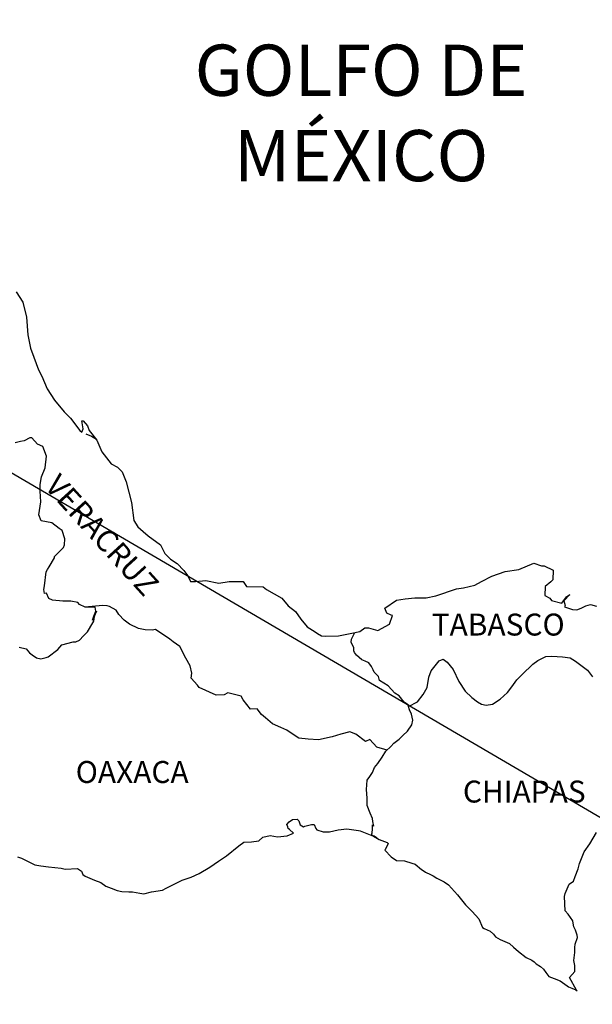
# Model space of a CAD drawing. Units: inches. Extents: x 259103 to 261503, y 2966035 to 2967835.
# Drawn here: x 261276 to 261338, y 2967474 to 2967582 of the extents above; entities that cross this region are included whole.
import ezdxf

# ---------------------------------------------------------------- set-up
doc = ezdxf.new("R2010")
doc.units = ezdxf.units.IN
doc.header["$LTSCALE"] = 40
doc.header["$MEASUREMENT"] = 0
doc.layers.add('Lomo', color=7, linetype='Continuous')
doc.styles.add('ROMANS', font='romans.shx')

msp = doc.modelspace()

# ---------------------------------------------------------------- linework, layer by layer
at = {"layer": 'Lomo'}
msp.add_line((261130.37, 2967616.49, 6.95), (261391.53, 2967463.83, 3.48), dxfattribs=at)
at = {"layer": 'Lomo', "color": 5, "linetype": 'Continuous'}
for p, q in [((261282.96, 2967536.33, 6.95), (261283.6, 2967536.08, 6.95)), ((261283.6, 2967536.08, 6.95), (261284.14, 2967535.73, 6.95)), ((261304.97, 2967493.59, 6.95), (261305.22, 2967493.89, 6.95)), ((261305.07, 2967493.34, 6.95), (261304.97, 2967493.59, 6.95)), ((261305.22, 2967493.89, 6.95), (261305.61, 2967494.14, 6.95)), ((261305.61, 2967494.14, 6.95), (261306.1, 2967494.18, 6.95)), ((261305.61, 2967494.14, 6.95), (261305.61, 2967494.14, 6.95)), ((261306.1, 2967494.18, 6.95), (261306.29, 2967493.99, 6.95)), ((261306.1, 2967494.18, 6.95), (261306.1, 2967494.18, 6.95)), ((261306.29, 2967493.99, 6.95), (261306.34, 2967493.89, 6.95)), ((261306.34, 2967493.89, 6.95), (261306.45, 2967493.55, 6.95)), ((261306.45, 2967493.55, 6.95), (261306.78, 2967493.35, 6.95)), ((261306.93, 2967493.4, 6.95), (261307.23, 2967493.5, 6.95)), ((261307.23, 2967493.5, 6.95), (261307.67, 2967493.59, 6.95)), ((261307.67, 2967493.59, 6.95), (261307.96, 2967493.59, 6.95)), ((261307.96, 2967493.59, 6.95), (261308.16, 2967493.15, 6.95)), ((261302.33, 2967492.21, 6.95), (261303.16, 2967492.4, 6.95)), ((261303.16, 2967492.4, 6.95), (261303.95, 2967492.26, 6.95)), ((261303.95, 2967492.26, 6.95), (261305.02, 2967492.36, 6.95)), ((261305.02, 2967492.36, 6.95), (261305.71, 2967492.66, 6.95)), ((261305.12, 2967493.15, 6.95), (261305.07, 2967493.34, 6.95)), ((261305.26, 2967493.05, 6.95), (261305.12, 2967493.15, 6.95)), ((261305.71, 2967492.66, 6.95), (261305.26, 2967493.05, 6.95)), ((261306.78, 2967493.35, 6.95), (261306.93, 2967493.4, 6.95)), ((261308.16, 2967493.15, 6.95), (261308.25, 2967493, 6.95)), ((261308.25, 2967493, 6.95), (261308.95, 2967492.81, 6.95)), ((261308.95, 2967492.81, 6.95), (261309.63, 2967492.81, 6.95)), ((261309.63, 2967492.81, 6.95), (261310.61, 2967493.01, 6.95)), ((261310.61, 2967493.01, 6.95), (261311.54, 2967493.11, 6.95)), ((261311.54, 2967493.11, 6.95), (261312.81, 2967492.95, 6.95)), ((261312.81, 2967492.95, 6.95), (261313, 2967492.91, 6.95)), ((261313, 2967492.91, 6.95), (261314.46, 2967492.31, 6.95)), ((261299.73, 2967491.27, 6.95), (261300.27, 2967491.66, 6.95)), ((261300.27, 2967491.66, 6.95), (261301.1, 2967491.71, 6.95)), ((261301.1, 2967491.71, 6.95), (261301.89, 2967491.81, 6.95)), ((261301.89, 2967491.81, 6.95), (261302.33, 2967492.21, 6.95)), ((261314.46, 2967492.31, 6.95), (261315.07, 2967491.97, 6.95)), ((261315.07, 2967491.97, 6.95), (261315.95, 2967491.63, 6.95)), ((261316.05, 2967491.53, 6.95), (261315.75, 2967490.84, 6.95)), ((261315.95, 2967491.63, 6.95), (261316.05, 2967491.53, 6.95)), ((261298.36, 2967490.18, 6.95), (261299.73, 2967491.27, 6.95)), ((261315.75, 2967490.84, 6.95), (261315.71, 2967490.79, 6.95)), ((261315.71, 2967490.79, 6.95), (261316.39, 2967490.05, 6.95)), ((261275.48, 2967490.06, 6.95), (261275.92, 2967489.91, 6.95)), ((261275.92, 2967489.91, 6.95), (261276.51, 2967489.61, 6.95)), ((261276.51, 2967489.61, 6.95), (261277.4, 2967489.17, 6.95)), ((261277.4, 2967489.17, 6.95), (261278.03, 2967489.08, 6.95)), ((261296.55, 2967488.94, 6.95), (261297.48, 2967489.59, 6.95)), ((261297.48, 2967489.59, 6.95), (261298.36, 2967490.18, 6.95)), ((261316.39, 2967490.05, 6.95), (261316.98, 2967489.65, 6.95)), ((261316.98, 2967489.65, 6.95), (261317.86, 2967489.61, 6.95)), ((261317.86, 2967489.61, 6.95), (261318.65, 2967489.36, 6.95)), ((261318.65, 2967489.36, 6.95), (261319.04, 2967489.27, 6.95)), ((261319.04, 2967489.27, 6.95), (261319.73, 2967488.67, 6.95)), ((261278.03, 2967489.08, 6.95), (261278.87, 2967488.98, 6.95)), ((261278.87, 2967488.98, 6.95), (261280.28, 2967488.83, 6.95)), ((261280.28, 2967488.83, 6.95), (261280.72, 2967488.73, 6.95)), ((261280.72, 2967488.73, 6.95), (261282.05, 2967488.78, 6.95)), ((261282.05, 2967488.78, 6.95), (261282.49, 2967488.49, 6.95)), ((261282.49, 2967488.49, 6.95), (261282.64, 2967488.14, 6.95)), ((261282.64, 2967488.14, 6.95), (261282.88, 2967487.94, 6.95)), ((261294.5, 2967487.85, 6.95), (261295.38, 2967488.25, 6.95)), ((261295.38, 2967488.25, 6.95), (261296.55, 2967488.94, 6.95)), ((261319.73, 2967488.67, 6.95), (261320.02, 2967488.48, 6.95)), ((261320.02, 2967488.48, 6.95), (261320.17, 2967488.38, 6.95)), ((261320.17, 2967488.38, 6.95), (261320.71, 2967488.13, 6.95)), ((261320.71, 2967488.13, 6.95), (261321, 2967487.98, 6.95)), ((261282.88, 2967487.94, 6.95), (261283.91, 2967487.5, 6.95)), ((261283.91, 2967487.5, 6.95), (261284.6, 2967487.26, 6.95)), ((261284.6, 2967487.26, 6.95), (261285.14, 2967486.86, 6.95)), ((261291.76, 2967486.62, 6.95), (261292.73, 2967487.11, 6.95)), ((261292.73, 2967487.11, 6.95), (261293.52, 2967487.51, 6.95)), ((261293.52, 2967487.51, 6.95), (261294.5, 2967487.85, 6.95)), ((261321, 2967487.98, 6.95), (261321.4, 2967487.73, 6.95)), ((261321.4, 2967487.73, 6.95), (261322.18, 2967487.34, 6.95)), ((261322.18, 2967487.34, 6.95), (261322.67, 2967486.99, 6.95)), ((261322.67, 2967486.99, 6.95), (261323.65, 2967485.91, 6.95)), ((261285.14, 2967486.86, 6.95), (261285.73, 2967486.62, 6.95)), ((261285.73, 2967486.62, 6.95), (261286.41, 2967486.37, 6.95)), ((261286.41, 2967486.37, 6.95), (261286.9, 2967486.27, 6.95)), ((261286.9, 2967486.27, 6.95), (261287.69, 2967486.22, 6.95)), ((261287.69, 2967486.22, 6.95), (261288.08, 2967486.22, 6.95)), ((261288.08, 2967486.22, 6.95), (261288.87, 2967486.08, 6.95)), ((261288.87, 2967486.08, 6.95), (261289.3, 2967486.03, 6.95)), ((261289.3, 2967486.03, 6.95), (261290.14, 2967486.22, 6.95)), ((261290.14, 2967486.22, 6.95), (261291.36, 2967486.42, 6.95)), ((261291.36, 2967486.42, 6.95), (261291.76, 2967486.62, 6.95)), ((261323.65, 2967485.91, 6.95), (261324.54, 2967484.83, 6.95)), ((261324.54, 2967484.83, 6.95), (261325.27, 2967484.09, 6.95)), ((261325.27, 2967484.09, 6.95), (261326.01, 2967483.3, 6.95)), ((261326.01, 2967483.3, 6.95), (261326.4, 2967482.32, 6.95)), ((261326.4, 2967482.32, 6.95), (261326.59, 2967482.22, 6.95)), ((261326.59, 2967482.22, 6.95), (261327.24, 2967481.92, 6.95)), ((261327.24, 2967481.92, 6.95), (261327.58, 2967481.62, 6.95)), ((261327.58, 2967481.62, 6.95), (261327.82, 2967481.33, 6.95)), ((261327.82, 2967481.33, 6.95), (261328.31, 2967481.03, 6.95)), ((261328.31, 2967481.03, 6.95), (261329.34, 2967480.59, 6.95)), ((261329.34, 2967480.59, 6.95), (261329.78, 2967480.19, 6.95)), ((261329.78, 2967480.19, 6.95), (261330.32, 2967479.7, 6.95)), ((261330.32, 2967479.7, 6.95), (261331.16, 2967479.06, 6.95)), ((261331.16, 2967479.06, 6.95), (261331.79, 2967478.77, 6.95)), ((261331.79, 2967478.77, 6.95), (261332.04, 2967478.57, 6.95)), ((261332.04, 2967478.57, 6.95), (261332.28, 2967478.37, 6.95)), ((261332.28, 2967478.37, 6.95), (261332.73, 2967478.08, 6.95)), ((261332.73, 2967478.08, 6.95), (261333.07, 2967477.78, 6.95)), ((261333.07, 2967477.78, 6.95), (261333.31, 2967477.43, 6.95)), ((261333.31, 2967477.43, 6.95), (261333.66, 2967476.99, 6.95)), ((261333.66, 2967476.99, 6.95), (261334.25, 2967476.75, 6.95)), ((261334.25, 2967476.75, 6.95), (261334.88, 2967476.5, 6.95)), ((261334.88, 2967476.5, 6.95), (261335.42, 2967476.15, 6.95)), ((261335.42, 2967476.15, 6.95), (261335.67, 2967475.96, 6.95)), ((261335.67, 2967475.96, 6.95), (261335.82, 2967475.86, 6.95)), ((261335.82, 2967475.86, 6.95), (261336.16, 2967475.71, 6.95)), ((261336.16, 2967475.71, 6.95), (261336.6, 2967475.52, 6.95)), ((261336.6, 2967475.52, 6.95), (261336.76, 2967475.4, 6.95))]:
    msp.add_line(p, q, dxfattribs=at)
at = {"layer": 'Lomo', "color": 5, "linetype": 'Continuous', "elevation": 6.95}
msp.add_lwpolyline([(261275.34, 2967551.84), (261276.08, 2967550.71), (261276.47, 2967549.08), (261276.62, 2967547.16), (261276.92, 2967545.67), (261277.26, 2967544.69), (261277.8, 2967543.31), (261278.15, 2967542.62), (261278.74, 2967541.24), (261279.52, 2967540), (261280.6, 2967538.72), (261281.29, 2967538.03), (261282.32, 2967536.7), (261282.52, 2967536.5), (261282.66, 2967536.85), (261282.52, 2967537.74), (261282.66, 2967537.74), (261283.15, 2967537.19), (261283.35, 2967536.7), (261284.18, 2967535.61), (261284.73, 2967534.34), (261285.75, 2967533.05), (261286.44, 2967532.66), (261286.44, 2967532.66), (261286.93, 2967532.17), (261287.37, 2967531.08), (261287.97, 2967528.81), (261288.21, 2967526.84), (261288.66, 2967526.14), (261289.24, 2967525.65), (261289.79, 2967525.16), (261291.16, 2967524.18), (261291.6, 2967523.23), (261292.24, 2967522.6), (261292.97, 2967522.15), (261293.71, 2967521.36), (261294.15, 2967520.78), (261294.44, 2967520.18), (261294.98, 2967520.18), (261296.11, 2967520.28), (261297.53, 2967519.98), (261298.66, 2967520.18), (261300.18, 2967520.18), (261300.57, 2967519.64), (261302.38, 2967519.6), (261302.73, 2967519.3), (261304.44, 2967518.36), (261305.13, 2967517.52), (261305.91, 2967516.88), (261306.51, 2967516.04), (261307.19, 2967515.21), (261308.08, 2967514.67), (261308.32, 2967514.47), (261308.76, 2967514.22), (261309.25, 2967514.18), (261310.63, 2967514.22), (261312.09, 2967514.52), (261312.98, 2967514.72), (261313.52, 2967515.12), (261313.9, 2967515.12), (261314.93, 2967514.82), (261316.21, 2967515.51), (261316.55, 2967516.45), (261316.4, 2967516.5), (261315.91, 2967516.7), (261315.71, 2967517.24), (261316.99, 2967518.13), (261317.92, 2967518.28), (261319, 2967518.38), (261320.22, 2967518.38), (261321.3, 2967518.62), (261323.55, 2967519.37), (261324.33, 2967519.47), (261325.56, 2967519.77), (261326.3, 2967520.16), (261327.42, 2967520.76), (261328.89, 2967521.25), (261330.36, 2967521.5), (261332.02, 2967522.19), (261332.86, 2967521.9), (261333.15, 2967521.9), (261334.13, 2967521.4), (261334.08, 2967520.37), (261333.89, 2967520.12), (261333.25, 2967519.63), (261333.2, 2967518.64), (261333.75, 2967518.34), (261333.94, 2967518.1), (261335.07, 2967517.81), (261335.6, 2967518.5), (261335.95, 2967518.74), (261335.31, 2967518.05), (261335.46, 2967517.56), (261335.36, 2967517.41), (261336.24, 2967517.11), (261336.73, 2967517.07), (261337.18, 2967517.26), (261337.71, 2967517.51), (261338.2, 2967517.66), (261338.89, 2967517.46)], dxfattribs=at)
at = {"layer": 'Lomo', "color": 7, "linetype": 'Continuous', "elevation": 6.95}
for points in [[(261275.68, 2967512.99), (261276.42, 2967512.8), (261276.81, 2967512.36), (261277.11, 2967512.15), (261277.55, 2967511.81), (261278.04, 2967511.71), (261278.62, 2967511.86), (261278.83, 2967511.95), (261279.9, 2967512.74), (261280.35, 2967513.24), (261281.57, 2967513.58), (261281.87, 2967513.58), (261282.26, 2967513.77), (261282.7, 2967514.22), (261283.15, 2967514.66), (261283.73, 2967515.65), (261283.83, 2967515.84), (261283.93, 2967516.33), (261284.07, 2967516.73), (261284.12, 2967516.92), (261283.68, 2967515.94), (261283.83, 2967516.38), (261284.07, 2967516.92), (261283.98, 2967517.37), (261282.9, 2967517.37), (261282.26, 2967517.67), (261282.11, 2967517.87), (261281.33, 2967518.01), (261280.44, 2967518.01), (261279.32, 2967518.12), (261278.92, 2967518.32), (261278.67, 2967518.91), (261278.43, 2967518.86), (261278.38, 2967519.3), (261278.43, 2967519.69), (261278.62, 2967521.23), (261278.77, 2967521.47), (261278.97, 2967521.76), (261279.55, 2967522.75), (261279.55, 2967522.9), (261280.09, 2967523.44), (261280.53, 2967523.88), (261280.63, 2967524.18), (261280.68, 2967524.82), (261280.39, 2967525.75), (261280.04, 2967525.96), (261279.26, 2967526.59), (261278.08, 2967526.8), (261277.83, 2967527.48), (261278.03, 2967528.87), (261277.98, 2967530.05), (261277.98, 2967530.79), (261278.12, 2967531.63), (261278.52, 2967532.61), (261278.66, 2967533.89), (261278.27, 2967534.93), (261277.68, 2967535.18), (261277.04, 2967535.87), (261276.84, 2967535.87), (261276.21, 2967535.57), (261275.81, 2967535.47), (261275.22, 2967535.32)], [(261315.96, 2967501.74), (261314.83, 2967502.04), (261314.05, 2967502.88), (261313.6, 2967502.69), (261312.52, 2967503.48), (261311.88, 2967503.72), (261310.9, 2967503.48), (261309.92, 2967503.18), (261308.45, 2967502.84), (261307.32, 2967502.94), (261306.28, 2967503.03), (261305.55, 2967503.53), (261304.96, 2967503.93), (261304.32, 2967504.22), (261303.39, 2967504.62), (261302.65, 2967505.27), (261302.21, 2967505.61), (261301.71, 2967506.25), (261300.98, 2967506.2), (261300.19, 2967507.24), (261299.99, 2967507.63), (261298.52, 2967507.98), (261298.13, 2967507.79), (261297.25, 2967507.74), (261295.38, 2967508.58), (261295.18, 2967508.82), (261294.5, 2967509.61), (261294.59, 2967510.16), (261294.4, 2967510.94), (261293.9, 2967511.78), (261293.26, 2967513.07), (261292.53, 2967513.56), (261292.18, 2967513.85), (261290.61, 2967514.94), (261290.22, 2967514.84), (261289.48, 2967514.9), (261288.75, 2967515.04), (261287.76, 2967515.49), (261287.17, 2967515.94), (261286.58, 2967516.58), (261286.29, 2967517.02), (261285.55, 2967517.42), (261285.3, 2967517.52), (261284.81, 2967517.56), (261282.9, 2967517.37)], [(261318.31, 2967506.49), (261318.27, 2967506.67), (261317.82, 2967506.97), (261317.28, 2967507.66), (261316.79, 2967507.95), (261316.06, 2967508.75), (261315.12, 2967509.34), (261315.02, 2967509.78), (261314.53, 2967510.27), (261314.43, 2967510.52), (261314.23, 2967510.86), (261313.94, 2967511.26), (261313.55, 2967511.45), (261313.2, 2967511.6), (261312.61, 2967512.1), (261312.37, 2967512.4), (261312.32, 2967512.59), (261312.32, 2967512.94), (261312.07, 2967513.43), (261312.02, 2967513.53), (261312.07, 2967513.87), (261312.07, 2967513.87), (261312.07, 2967513.87), (261312.43, 2967514.6)], [(261314.87, 2967492.1), (261314.53, 2967492.32), (261314.23, 2967492.43), (261314.3, 2967492.67), (261314.35, 2967493.07), (261314.35, 2967493.56), (261314.49, 2967493.41), (261314.4, 2967493.91), (261314.34, 2967494.25), (261314.1, 2967494.84), (261313.75, 2967495.68), (261313.75, 2967496.47), (261313.7, 2967497.41), (261313.75, 2967498.44), (261314.05, 2967498.83), (261314.34, 2967499.28), (261314.58, 2967499.82), (261314.93, 2967500.27), (261315.42, 2967500.95), (261315.81, 2967501.6), (261316.35, 2967502.13), (261316.69, 2967502.48), (261317.28, 2967502.93), (261317.68, 2967503.32), (261318.17, 2967503.81), (261318.66, 2967504.5), (261318.76, 2967504.99), (261318.61, 2967505.68), (261318.41, 2967506.13), (261318.31, 2967506.49), (261319.29, 2967507.01), (261319.89, 2967507.8), (261320.32, 2967508.59), (261320.52, 2967509.72), (261320.77, 2967510.41), (261321.21, 2967510.95), (261321.65, 2967511.49), (261322.09, 2967511.69), (261322.53, 2967511.34), (261323.17, 2967510.55), (261323.82, 2967509.22), (261324.5, 2967508.19), (261325.23, 2967507.5), (261325.83, 2967507), (261326.27, 2967506.76), (261326.81, 2967506.66), (261327.5, 2967506.75), (261328.33, 2967507.29), (261329.12, 2967508.03), (261329.61, 2967508.67), (261330.15, 2967509.41), (261330.74, 2967510), (261331.91, 2967511.13), (261332.45, 2967511.53), (261333.33, 2967511.97), (261333.98, 2967512.02), (261335.15, 2967511.92), (261335.99, 2967511.82), (261336.58, 2967511.47), (261337.17, 2967511.02), (261337.9, 2967510.48), (261338.45, 2967509.74)], [(261336.76, 2967475.4), (261336.7, 2967475.5), (261335.91, 2967476.85), (261336.5, 2967477.53), (261336.5, 2967478.18), (261336.4, 2967478.72), (261336.5, 2967479.61), (261336.5, 2967479.66), (261336.5, 2967480.15), (261336.54, 2967480.5), (261336.79, 2967481.24), (261336.74, 2967481.48), (261336.59, 2967482.03), (261336.4, 2967482.42), (261336.3, 2967483.02), (261336.3, 2967483.06), (261335.76, 2967483.8), (261335.46, 2967484.14), (261335.36, 2967485.72), (261335.46, 2967486.07), (261335.9, 2967487.06), (261336.34, 2967487.4), (261336.53, 2967487.9), (261336.87, 2967488.74), (261337.02, 2967489.33), (261337.51, 2967490.62), (261338.15, 2967491.5), (261338.88, 2967492.74)]]:
    msp.add_lwpolyline(points, dxfattribs=at)

# ---------------------------------------------------------------- texts
at = {"layer": 'Lomo', "color": 7, "style": 'ROMANS'}
for s, insert, char_height, width, attachment_point in [('\\fArial|b0|i0|c0|p34;GOLFO DE MÉXICO', (261313.1, 2967578.88, 6.95), 5.6, 46.0533, 2), ('TABASCO', (261320.83, 2967516.66, 9.27), 2.4, 25.138, 1), ('OAXACA', (261281.86, 2967500.54, 9.27), 2.4, 25.138, 1), ('CHIAPAS', (261324.25, 2967498.4, 9.27), 2.4, 25.138, 1)]:
    msp.add_mtext(s, dxfattribs=dict(at, insert=insert, char_height=char_height, width=width, attachment_point=attachment_point))
at = {"layer": 'Lomo', "color": 7, "insert": (261280.12, 2967532.12, 9.27), "char_height": 2.4, "width": 25.138, "attachment_point": 1, "rotation": 312.295, "style": 'ROMANS'}
msp.add_mtext('VERACRUZ', dxfattribs=at)

doc.saveas('drawing.dxf')
